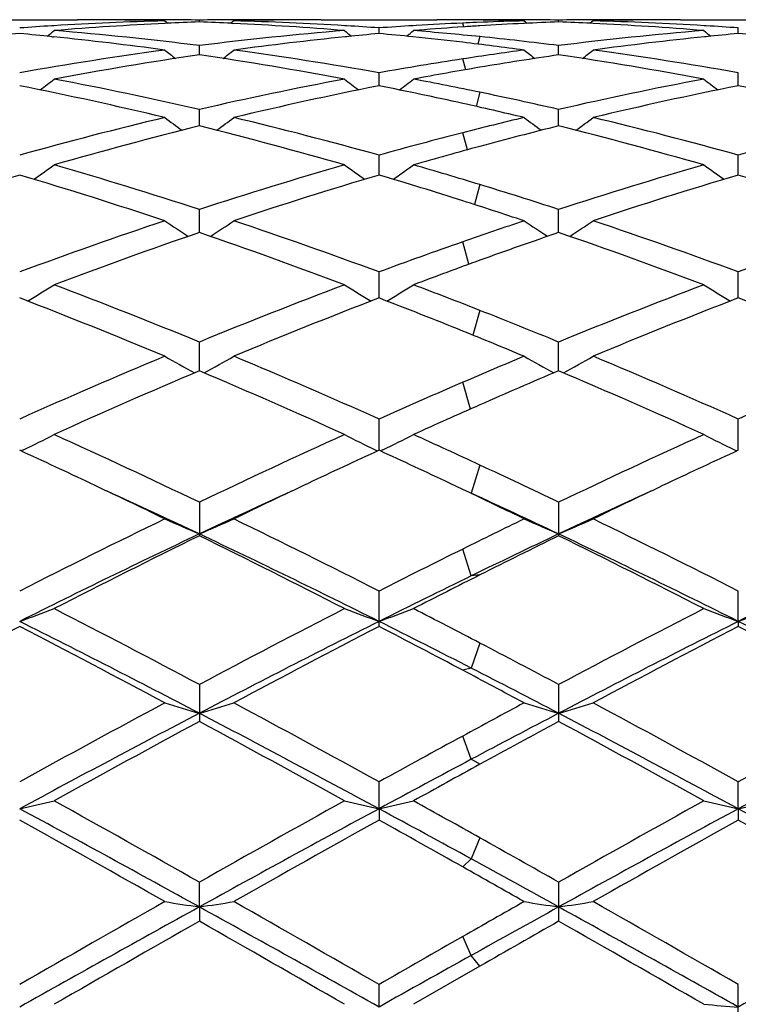
# Model space of a CAD drawing. Units: inches. Extents: x 0 to 11, y 0 to 8.5.
# Drawn here: x 8.4 to 8.5, y 3.5 to 3.7 of the extents above; entities that cross this region are included whole.
import ezdxf

# ---------------------------------------------------------------- set-up
doc = ezdxf.new("R2010")
doc.units = ezdxf.units.IN
doc.header["$LTSCALE"] = 0.605
doc.header["$MEASUREMENT"] = 0
doc.layers.get('0').update_dxf_attribs({"linetype": 'CONTINUOUS'})

msp = doc.modelspace()

# ---------------------------------------------------------------- linework, layer by layer
at = {"color": 7, "linetype": 'CONTINUOUS'}
for p, q in [((8.3557355386, 3.6549772585), (8.3724347599, 3.6549772585)), ((8.3823972443, 3.6548715407), (8.3827217057, 3.6548652769)), ((8.385051152, 3.6548088284), (8.3854798192, 3.6544579227)), ((8.3853745643, 3.6549678926), (8.3850517661, 3.6549691292)), ((8.385374566, 3.6544532287), (8.3850695055, 3.6544381252)), ((8.3900339826, 3.6546496056), (8.3900339785, 3.6549155907)), ((8.3950172864, 3.6548088284), (8.394588639, 3.6544577661)), ((8.3950166717, 3.6549698201), (8.394692759, 3.6549678915)), ((8.3946927604, 3.6544532347), (8.3949989283, 3.6544387281)), ((8.3976699294, 3.6548721972), (8.3973469151, 3.6548652763)), ((8.4076342139, 3.6549772585), (8.4243321562, 3.6549772585)), ((8.4282319182, 3.6539416301), (8.4280685115, 3.6544884393)), ((8.4305593672, 3.6549624872), (8.4293125081, 3.6549508139)), ((8.4305593672, 3.6549624872), (8.4293125075, 3.6549509832)), ((8.4310287685, 3.6546137427), (8.4300419943, 3.654574029)), ((8.4349757688, 3.6548573922), (8.4339890257, 3.6548785854)), ((8.4369503348, 3.6549698013), (8.4368768945, 3.6549702082)), ((8.4369664717, 3.6544388132), (8.4368768944, 3.6544345321)), ((8.4369492411, 3.6548088284), (8.4373779932, 3.6544578602)), ((8.4419310869, 3.6546496446), (8.4419310833, 3.6549155738)), ((8.4469133591, 3.6548088284), (8.4464848142, 3.6544578551)), ((8.446895007, 3.6544388258), (8.446590092, 3.6544532723)), ((8.4469128116, 3.6549698089), (8.4467487912, 3.6549688594)), ((8.4495679835, 3.6548722378), (8.4493224288, 3.6548669978)), ((8.4595307166, 3.6549772585), (8.4776579429, 3.6549772585)), ((8.3690255318, 3.6541098344), (8.3687444589, 3.654092743)), ((8.4113238714, 3.6540927745), (8.411041049, 3.6541093629)), ((8.4159825568, 3.6529747103), (8.4159825757, 3.6537852712)), ((8.4213542342, 3.6541357543), (8.4209216497, 3.6541093619)), ((8.4284270919, 3.653954669), (8.4273609746, 3.6538834454)), ((8.463220767, 3.6540927609), (8.462938745, 3.6541093017)), ((8.4678797858, 3.652974741), (8.4678797963, 3.6537852481)), ((8.3687444605, 3.6525244912), (8.3689727053, 3.6525012708)), ((8.411323873, 3.6525244398), (8.4110938958, 3.6525005385)), ((8.4305592791, 3.652529142), (8.4302492129, 3.6514532774)), ((8.4632207685, 3.6525244624), (8.4629915812, 3.6525006444)), ((8.3900339973, 3.6498938243), (8.3900339785, 3.6512418595)), ((8.4419310998, 3.649893977), (8.4419310833, 3.6512417286)), ((8.4285055879, 3.6477568149), (8.4280685115, 3.6493111313)), ((8.4159825352, 3.6454351324), (8.4159825757, 3.6473080718)), ((8.4678797738, 3.6454352003), (8.4678797963, 3.647308014)), ((8.4305592791, 3.6445011263), (8.4299967082, 3.6424677799)), ((8.3900340099, 3.6396384632), (8.3900339785, 3.6420199056)), ((8.4419311109, 3.6396387245), (8.4419310833, 3.6420196653)), ((8.4287443904, 3.6361966163), (8.4280685115, 3.6386552663)), ((8.4159825158, 3.6325568455), (8.4159825757, 3.635424591)), ((8.4678797631, 3.6325569501), (8.4678797963, 3.6354245004)), ((8.4305592791, 3.631168111), (8.4297671057, 3.6282936638)), ((8.3900340215, 3.6242535545), (8.3900339785, 3.6275824808)), ((8.4419311212, 3.6242539152), (8.4419310833, 3.6275821399)), ((8.4289696451, 3.6196720759), (8.4280685115, 3.6229053354)), ((8.4159824971, 3.6148045419), (8.4159825757, 3.6185636153)), ((8.4678797528, 3.6148046808), (8.4678797963, 3.6185634952)), ((8.4305592791, 3.6130111854), (8.4295421258, 3.6094391404)), ((8.3900340332, 3.6042942321), (8.3900339785, 3.6084505246)), ((8.4419311316, 3.6042946793), (8.4419310833, 3.6084500954)), ((8.4291983796, 3.5987781299), (8.4280685115, 3.6026296364)), ((8.4159824776, 3.592818756), (8.4159825757, 3.5973335321)), ((8.467879742, 3.5928189257), (8.4678797963, 3.5973333868)), ((8.3646423948, 3.5928850838), (8.3643021804, 3.5927190403)), ((8.4154250817, 3.5928847182), (8.4157655227, 3.5927187401)), ((8.4165398266, 3.592884734), (8.4161998011, 3.5927187717)), ((8.4673223876, 3.5928848625), (8.4676627722, 3.5927189078)), ((8.4305592791, 3.5906854984), (8.4293138953, 3.5866151622)), ((8.4280684234, 3.5871733352), (8.4262401082, 3.5880389807)), ((8.4290552149, 3.5867044385), (8.4280684234, 3.5871733352)), ((8.3900339785, 3.5853143673), (8.3900339785, 3.5804807273)), ((8.4419310833, 3.5853138652), (8.4419310833, 3.5804812414)), ((8.4293138953, 3.5746908203), (8.4280685115, 3.578559769)), ((8.4305592791, 3.57483117), (8.4293138953, 3.5746908203)), ((8.4159825757, 3.5673928943), (8.4159825757, 3.5725003774)), ((8.4678797395, 3.5681177661), (8.4678797963, 3.5725002123)), ((8.4678797395, 3.5681177661), (8.4678797963, 3.5673930626)), ((8.4305592791, 3.5649966181), (8.4293138953, 3.5613763601)), ((8.4293138953, 3.5613763601), (8.4280685115, 3.5610740499)), ((8.3900339785, 3.5590088209), (8.3900339785, 3.5536722113)), ((8.4419310833, 3.5590082641), (8.4419310833, 3.5536727763)), ((8.4293138953, 3.5482112178), (8.4280685115, 3.5515642358)), ((8.4305592791, 3.5474925502), (8.4293138953, 3.5482112178)), ((8.415982473, 3.5410734437), (8.4159825757, 3.5449601954)), ((8.4678797395, 3.5410735155), (8.4678797963, 3.5449600164)), ((8.415982473, 3.5410734437), (8.4159825757, 3.5394442338)), ((8.4678797395, 3.5410735155), (8.4678797963, 3.5394444148)), ((8.4305592791, 3.5368714654), (8.4293138953, 3.5338319139)), ((8.4293138953, 3.5338319139), (8.4280685115, 3.5326800704)), ((8.3900340421, 3.5268976956), (8.3900339785, 3.5304830574)), ((8.4419310833, 3.5304824659), (8.4419310833, 3.5248366323)), ((8.3900340421, 3.5268976956), (8.3900339785, 3.5248360366)), ((8.4293138953, 3.5199010034), (8.4280685115, 3.5226171052)), ((8.4305592791, 3.5183492499), (8.4293138953, 3.5199010034)), ((8.430559367, 3.5183493002), (8.4209645636, 3.5128465652)), ((8.415982473, 3.5124561751), (8.4159825757, 3.5157067069)), ((8.4678797963, 3.509981484), (8.4678797963, 3.5157065203))]:
    msp.add_line(p, q, dxfattribs=at)
for centre, radius, start, end in [((8.3977295443, 3.180078529), 0.4748995671, 91.5298070073, 93.4651996107), ((8.4078544474, 3.1768995138), 0.4780825244, 92.7316947779, 94.6536216772), ((8.372434431, 3.1824047372), 0.4725725213, 88.7919964628, 89.9999600813), ((8.3823994482, 3.1823316664), 0.4726455921, 90.0000198279, 90.602597332), ((8.3823992538, 3.1823891931), 0.4725880653, 89.6784118027, 89.9999962594), ((8.3724213103, 3.1817048667), 0.473272513, 88.470812216, 88.7529054401), ((8.3823981122, 3.182230836), 0.4727464266, 89.0745103177, 89.6392581451), ((8.4077044287, 3.1799262983), 0.4750520285, 92.1317156416, 92.6941856283), ((8.3723654618, 3.1800276998), 0.4749506252, 87.3055480772, 87.8680624517), ((8.3976690562, 3.1823286764), 0.4726485862, 90.3607974198, 90.925585658), ((8.3722083207, 3.1768597722), 0.4781224434, 85.3463106697, 87.2678533638), ((8.3976679103, 3.1824867762), 0.4724904823, 90.0000027888, 90.3214997748), ((8.4076488683, 3.1815988409), 0.4733785474, 91.247004214, 91.529055857), ((8.3823117373, 3.1794390462), 0.475539547, 86.5364158924, 88.468979097), ((8.3976676759, 3.1824006079), 0.4725766505, 89.3972376593, 89.9999743633), ((8.4076346561, 3.1823633584), 0.4726139, 90.0000536128, 91.2081301316), ((8.4497016049, 3.1785579877), 0.4764218566, 92.6025597031, 93.4111461391), ((8.424332132, 3.1824342105), 0.472543048, 89.5469704423, 89.9999970614), ((8.4243294461, 3.1821804908), 0.472796781, 88.829324408, 89.5468880766), ((8.4496472426, 3.1797317798), 0.4752468068, 92.36428065, 92.6024382815), ((8.434295643, 3.1824382324), 0.4725390261, 89.6870184839, 90.4530315051), ((8.4596715951, 3.1784408383), 0.476539185, 92.7417235608, 93.5024340693), ((8.4495972679, 3.1810308064), 0.4739468185, 91.5292108127, 92.2453342156), ((8.4243187329, 3.1816681422), 0.4733092421, 88.4708502006, 88.7098186152), ((8.434294309, 3.1822499401), 0.4727273226, 89.0743628464, 89.6780810747), ((8.4595988852, 3.1799744627), 0.4750038379, 92.1316123398, 92.7309946135), ((8.4495672121, 3.1823284512), 0.4726488114, 90.3416587022, 90.9257126554), ((8.4242560282, 3.1798500666), 0.4751284176, 87.3057403714, 87.8680715711), ((8.4240397459, 3.175842312), 0.4791419268, 85.3482827925, 87.2659309769), ((8.4495660133, 3.1824989114), 0.4724783471, 90.0000049002, 90.3217460858), ((8.4595445258, 3.1816074348), 0.4733699455, 91.2373589634, 91.5290333892), ((8.4342064739, 3.1793841051), 0.4755945042, 86.5364593328, 88.4689950475), ((8.4495657709, 3.1824257103), 0.4725515482, 89.3973216975, 89.9999755111), ((8.4595311288, 3.1823304342), 0.4726468242, 90.0000499763, 91.2078542223), ((8.4084662053, 3.1693949342), 0.485612118, 95.2437008816, 95.7959920207), ((8.3979428511, 3.1762524065), 0.478731588, 93.496705935, 94.0555680347), ((8.3197102813, 3.1694473485), 0.485559344, 84.2041097247, 84.7564784332), ((8.1885990494, 3.8753058535), 0.2860212442, 308.8617981722, 309.1209237802), ((8.3293320273, 3.1657816534), 0.4892405733, 82.8727262722, 85.3414662586), ((8.4504939283, 3.168151612), 0.4868589044, 94.6529628373, 97.1336190891), ((8.5913028055, 3.8751074065), 0.2857633577, 230.8795927762, 231.1390177113), ((8.3821189968, 3.1761912986), 0.4787930081, 85.9442569455, 86.5029662642), ((8.46037778, 3.1692884792), 0.4857193428, 95.2442072374, 95.7963138529), ((8.4498306632, 3.1763554769), 0.4786281453, 93.4627575006, 94.0552832796), ((8.3715822134, 3.1691524938), 0.4858552306, 84.1772822154, 84.7566527823), ((8.2405672099, 3.8751995642), 0.2858943812, 308.8644843931, 309.1234224462), ((8.4598986749, 3.174900631), 0.4800866988, 93.886179491, 94.6516864064), ((8.3816091949, 3.1698331096), 0.4851716917, 84.209434593, 85.3472621441), ((8.4597626048, 3.1769054401), 0.4780772753, 93.5020794253, 93.7581386256), ((8.5023939662, 3.1681415489), 0.4868691239, 94.6531408592, 97.1338164361), ((8.6432015878, 3.8751037266), 0.2857611848, 230.8789590792, 231.1383549465), ((8.4340149878, 3.1761568828), 0.4788274017, 85.9444012611, 86.5031092076), ((8.5122780712, 3.1692295522), 0.4857783337, 95.2439323099, 95.7960100066), ((8.4234387036, 3.1687416467), 0.4862681104, 84.2047182882, 84.7562979447), ((8.3190476625, 3.1630634977), 0.4919774828, 82.2899750522, 84.1756955862), ((8.4610527448, 3.1627834177), 0.4922593197, 95.8249136296, 97.7093387224), ((8.3712294072, 3.165684782), 0.4893408434, 83.3297953854, 84.1773777784), ((8.3704213357, 3.158839406), 0.4962337453, 82.295404892, 83.3289314653), ((8.3809056644, 3.1630679953), 0.4919732672, 82.8745558025, 84.2074091571), ((8.512945953, 3.1627920012), 0.4922504297, 95.824495262, 97.7091423703), ((8.453134415, 3.1475792689), 0.507600752, 97.7081753924, 100.1037902094), ((8.5627450113, 3.8730767388), 0.2847348837, 231.386204277, 231.7797433906), ((8.217380458, 3.8730194984), 0.2846545667, 308.2183187956, 308.6120163206), ((8.3264409064, 3.1444327721), 0.5107849622, 79.9037618909, 82.284350664), ((8.5043608382, 3.1523113031), 0.5028213881, 97.7046543292, 98.7271181504), ((8.6146867587, 3.8731361032), 0.2848085151, 231.3867945394, 231.7798652699), ((8.2692299136, 3.8730812908), 0.2847319418, 308.2180795906, 308.6115866863), ((8.3783280514, 3.1443533727), 0.5108648414, 79.9042092894, 82.2845540137), ((8.4638860756, 3.1425413951), 0.512699327, 98.282017609, 100.6577123212), ((8.316154779, 3.1424165393), 0.5128267848, 79.3420440826, 81.7169953368), ((8.5059075068, 3.14218783), 0.5130623275, 98.7263074529, 100.0944271799), ((8.5151280044, 3.1468600125), 0.5083315246, 98.2790546744, 99.5765465085), ((8.367441894, 3.1387658104), 0.5165274647, 79.3503782313, 81.7083796836), ((8.5169369408, 3.136000363), 0.5193407809, 99.5740157361, 100.6492702341), ((8.1949477359, 3.8705672031), 0.2838485049, 307.3221727241, 307.8373805639), ((8.2686401896, 3.1128563597), 0.542909302, 77.0795123662, 79.3401170174), ((8.510364905, 3.1179798528), 0.5376778857, 100.6497148628, 102.9321725298), ((8.5849626558, 3.8703702482), 0.2835971559, 232.163129711, 232.6789147724), ((8.2469146099, 3.8704582933), 0.2837201141, 307.3245875412, 307.8398536696), ((8.322266101, 3.1215164943), 0.5340789621, 78.3012228689, 79.3504546408), ((8.5622764199, 3.1179260541), 0.5377333106, 100.6501020247, 102.9323918453), ((8.6368604921, 3.8703653593), 0.2835933777, 232.1625022647, 232.6782383921), ((8.2582970968, 3.1111375247), 0.5446697924, 76.5428995261, 78.8006011021), ((8.5219025262, 3.1105375686), 0.5452838053, 101.2007609878, 103.4558356363), ((8.311245842, 3.116245366), 0.5394548925, 77.493127377, 78.8047571733), ((8.3192239205, 3.1069864593), 0.5489240196, 77.0828866195, 78.2978010417), ((8.5737909907, 3.1105533532), 0.5452666837, 101.2001793013, 103.4554440898), ((8.3609592831, 3.1059198388), 0.5500080056, 76.5545592947, 78.7904353752), ((8.3073027106, 3.0983863396), 0.5577440368, 76.5587565809, 77.4949694041), ((8.519876785, 3.0769476816), 0.5797993393, 103.4465664396, 105.5868857157), ((8.5542864742, 3.8671410737), 0.2825718328, 233.2080708628, 233.8358451021), ((8.2258340064, 3.8670859142), 0.2824964917, 306.1621691563, 306.7901766613), ((8.2587108026, 3.0712288971), 0.585705721, 74.4239785054, 76.5426319399), ((8.5696261815, 3.0857081917), 0.5707793281, 103.4412827919, 104.3596586818), ((8.6062258534, 3.8672010631), 0.2826446023, 233.2086511282, 233.836064819), ((8.2776849975, 3.8671496794), 0.2825745557, 306.1620511384, 306.7897538599), ((8.3105817306, 3.0711079467), 0.5858292023, 74.4246754419, 76.5429931907), ((8.6237016051, 3.0767961028), 0.5799535522, 103.4458895226, 105.5857228073), ((8.5321905866, 3.0678553057), 0.5891896763, 103.9617909849, 106.0729653398), ((8.2477828462, 3.067543223), 0.5895153455, 73.9267341078, 76.0366117912), ((8.574380783, 3.0670799481), 0.5900047671, 104.3583095728, 105.5732056448), ((8.582107258, 3.0756468152), 0.5811507781, 103.9576409958, 105.1158789279), ((8.2979227375, 3.0610028845), 0.5962867028, 73.9384284659, 76.0244058077), ((8.5873494457, 3.0560901275), 0.6013978295, 105.1121607102, 106.0611777895), ((8.2052591598, 3.8640358286), 0.2823883999, 304.7267362833, 305.456108113), ((8.1911180007, 3.0164471567), 0.6426927342, 71.9706576759, 73.9259177153), ((8.5863075826, 3.0250999752), 0.6336469816, 106.0612474832, 108.0443030246), ((8.5746652103, 3.8638403927), 0.2821467187, 234.5443917942, 235.2745504046), ((8.257223496, 3.8639218919), 0.2822569885, 304.7287946631, 305.458520569), ((8.2473130106, 3.0308563295), 0.6276570958, 73.0250859595, 73.9386618667), ((8.6382460658, 3.0249807633), 0.6337728232, 106.0618087553, 108.0445310887), ((8.6265620009, 3.863833914), 0.2821409131, 234.5437792402, 235.2738792981), ((8.5480699832, 3.0131282943), 0.6461752681, 106.5426567917, 108.4922102722), ((8.1774688006, 3.0047953601), 0.6549125294, 71.5207044606, 73.4442360333), ((8.6001932383, 3.0124196956), 0.6469185947, 106.5439602367, 108.4911903606), ((8.2347378725, 3.0221214571), 0.6367739166, 72.3254779794, 73.4632909142), ((8.6520629151, 3.0124804129), 0.6468526405, 106.5431504999, 108.4906787482), ((8.2812942107, 3.0048515931), 0.6548497547, 71.521616752, 73.4454045176), ((8.2398272123, 3.0064959537), 0.6531416579, 71.9749096277, 73.0209122711), ((8.2252585009, 2.9922799146), 0.6680848633, 71.5267392056, 72.3279015964), ((8.6085521281, 2.957169782), 0.7051280478, 108.4794854012, 110.2855318244), ((8.5425620219, 3.8610019808), 0.2829559408, 236.1747221425, 236.9966689952), ((8.2375527619, 3.8609478193), 0.2828851482, 303.0013587305, 303.8235863803), ((8.1682955611, 2.9480154573), 0.7148312314, 69.7267832312, 71.5082450235), ((8.6556279567, 2.9713633617), 0.6901378446, 108.4732802584, 109.2524219727), ((8.5944984014, 3.8610640845), 0.2830288476, 236.1752811629, 236.996675865), ((8.2894059723, 3.8610154114), 0.2829651595, 303.0013536355, 303.8231781247), ((8.2201345917, 2.9478256851), 0.7150292976, 69.7276749922, 71.5087332552), ((8.7124129382, 2.9569396556), 0.7053669702, 108.4785824035, 110.284081689), ((8.62365668, 2.9425311368), 0.7206421036, 108.9163185033, 110.6881905537), ((8.1522854004, 2.9311200341), 0.7327745108, 69.3253213674, 71.0677525201), ((8.6711729563, 2.9551372877), 0.707296907, 108.9116524104, 109.8882999475), ((8.2042665329, 2.9313658931), 0.7325150289, 69.3246373545, 71.0677391786), ((8.6661743767, 2.9411035723), 0.722182835, 109.2507586954, 110.2696203128), ((8.6825271434, 2.9235894653), 0.740825697, 109.8840323418, 110.6751435058), ((8.2179820211, 3.8596638046), 0.286105015, 300.9754995268, 301.8754467709), ((8.0832573846, 2.8598700399), 0.8090022378, 67.7156369415, 69.3115490426), ((8.6913304032, 2.8738390694), 0.7939984419, 110.6747102263, 112.3006883176), ((8.5619579864, 3.8594648012), 0.2858691875, 238.1250317861, 239.0259124392), ((8.2699429783, 3.8595405792), 0.2859670143, 300.9775006729, 301.8777365962), ((8.1439630389, 2.8826802979), 0.7845512157, 68.5739717311, 69.3247924842), ((8.7433265819, 2.8736053556), 0.7942518732, 110.6754042124, 112.3009148235), ((8.6138538046, 3.8594562737), 0.2858609517, 238.1244497256, 239.0252705366), ((8.0657579944, 2.8411302124), 0.8291993291, 67.3524102337, 68.9134812318), ((8.7094678019, 2.8531971383), 0.816198177, 111.0741553006, 112.6600349008), ((8.1259276033, 2.8619495387), 0.8067977388, 68.0069646632, 68.9296562596), ((8.7612958383, 2.8533379621), 0.8160420122, 111.0731747822, 112.659435979), ((8.1696327059, 2.8412793312), 0.8290312551, 67.3534862645, 68.9149271855), ((8.1285996122, 2.8437023329), 0.8264476698, 67.7201693041, 68.5696026507), ((8.109345325, 2.8209628383), 0.8510117739, 67.3588579571, 68.005193498), ((8.7365324341, 2.7639846326), 0.9127906913, 112.6476079093, 114.0812368411), ((8.5293295991, 3.8603561042), 0.2920869143, 240.3989867179, 241.36267761), ((8.2507788726, 3.8603018616), 0.2920199765, 298.6354521283, 299.5994407215), ((8.0372036029, 2.7493268572), 0.9287566048, 65.9311269792, 67.3400565666), ((8.7787463015, 2.7869351036), 0.8878808948, 112.6411473441, 113.2635102777), ((8.5812626451, 3.8604229891), 0.2921623371, 240.3995051914, 241.3626340719), ((8.3026348354, 3.8603763889), 0.2921045896, 298.6355518348, 299.5990609833), ((8.0889764545, 2.7490072055), 0.9290990541, 65.9321599157, 67.3406387196), ((8.8404669017, 2.7636075952), 0.9131921193, 112.6465384666, 114.079584125), ((8.7567310591, 2.740251033), 0.9386359544, 112.9962066079, 114.3939416244), ((8.0150256666, 2.7213728003), 0.9592609374, 65.6197280769, 66.9873331941), ((8.7998007428, 2.7608597262), 0.9162168212, 112.9915237197, 113.7662671888), ((8.0671084264, 2.7218127797), 0.9587838024, 65.6189474306, 66.9872764672), ((8.7999082904, 2.7376370549), 0.9415290687, 113.261727093, 114.0647202474), ((8.8223738516, 2.7094156404), 0.9723954124, 113.7619387755, 114.3811368467), ((8.2313224089, 3.865644817), 0.3035985684, 296.048541715, 296.9816803813), ((7.9191122499, 2.6028837227), 1.0894664961, 64.3895738166, 65.6062892204), ((8.8498988416, 2.6266552886), 1.0632511093, 114.380196825, 115.6268448133), ((8.5486318169, 3.8654292281), 0.303355475, 243.0187542956, 243.9528248737), ((8.283279382, 3.8655044706), 0.3034466459, 296.0500491788, 296.9837446659), ((7.988451537, 2.6407879822), 1.0477425957, 65.0414649147, 65.6188586131), ((8.9020248104, 2.6261870397), 1.0637718294, 114.3809844803, 115.627062747), ((8.6005269548, 3.8654180631), 0.3033443622, 243.0182289783, 243.9522547966), ((7.9140476908, 2.6137213795), 1.0775741928, 64.7127873259, 65.3143608209), ((8.8628520482, 2.6205742912), 1.0700241804, 114.6847711487, 115.2905595366), ((7.9655898303, 2.6128797048), 1.0784870383, 64.714668472, 65.3158739473), ((8.9147815974, 2.6204583792), 1.0701431375, 114.6837487475, 115.2895738629), ((7.9577725209, 2.5750679986), 1.1202706033, 64.3940110826, 65.0372375916), ((7.8790968919, 2.5399243931), 1.1592292463, 64.1219289374, 64.7088871973), ((8.8963031155, 2.5496225987), 1.148465958, 115.2872512534, 115.8796949762), ((8.9477169918, 2.5505969013), 1.1473788954, 115.2863039424, 115.8792669473), ((7.8919330496, 2.5272050162), 1.1653512361, 64.6957049122, 65.4172941069), ((8.881750371, 2.5408619917), 1.1502756734, 114.5765498278, 115.3075468716), ((7.9277352269, 2.5331414585), 1.1667547657, 64.1232833325, 64.5533552156), ((7.9437774544, 2.5270802748), 1.1654869424, 64.695993752, 65.3801764723), ((8.9330126699, 2.542208209), 1.1487877075, 114.5757465498, 115.3076170818), ((8.9418221432, 2.4354372836), 1.2754182466, 115.8833225178, 116.934943825), ((8.5164537677, 3.8777854204), 0.3228267324, 245.9811237016, 246.94575731), ((8.2636488105, 3.8777276687), 0.3227600852, 293.0526230968, 294.0175135532), ((7.8253766214, 2.4095225526), 1.3043514918, 63.0767453704, 64.1050001855), ((8.9737902151, 2.4762003039), 1.2300441325, 115.8769853118, 116.337659181), ((8.5683837289, 3.8778631482), 0.322910703, 245.9815718769, 246.945761049), ((8.3155077883, 3.8778154709), 0.3228553838, 293.0527779663, 294.0171846077), ((7.8769920122, 2.408910657), 1.305024531, 63.0778739724, 64.1056468423), ((8.9489194349, 2.3989061253), 1.3073207299, 115.3092884264, 116.5740075702), ((8.9729486465, 2.3927545635), 1.3230581811, 116.1409750217, 117.156904097), ((7.7895280843, 2.3577824612), 1.3622035013, 62.85619967, 63.842881345), ((7.8110205707, 2.3575838634), 1.3532815491, 63.4464984055, 64.6682468108), ((8.9778822005, 2.447029321), 1.2540126165, 115.30196635, 115.9413186481), ((9.0063519235, 2.4302118937), 1.2812846901, 116.1365313364, 116.7043549749), ((7.8418605099, 2.3586743558), 1.361211504, 62.8553553503, 63.8427882336), ((7.8630523745, 2.3578855982), 1.3529516036, 63.4458848758, 64.6679439586), ((9.0522077871, 2.4000237838), 1.3060944907, 115.3101667263, 116.5760789185), ((9.0176630308, 2.3874839893), 1.3290158803, 116.3358781999, 116.9187361575), ((9.0325341021, 2.3344598167), 1.3791474034, 115.9372365808, 116.5547476223), ((9.0533546406, 2.3365527564), 1.3860762937, 116.7002249348, 117.1450543605), ((8.2433790767, 3.9024440558), 0.3554488616, 289.8517421416, 290.7078351727), ((7.6305913955, 2.1303547439), 1.617963383, 62.0058239626, 62.843482777), ((9.1246193153, 2.1780425618), 1.5641877847, 117.1436962196, 118.0101086), ((8.5365878226, 3.9021866848), 0.3551728742, 249.2925236007, 250.1494423053), ((8.2953324488, 3.9022674105), 0.3552639737, 289.8529136653, 290.7095235468), ((7.7208129591, 2.2043903043), 1.534597465, 62.4516612037, 62.8549658677), ((9.1770922731, 2.176971364), 1.5654034522, 117.1445451841, 118.0103134918), ((8.5884823863, 3.9021708433), 0.3551569467, 249.2920933946, 250.1489782342), ((8.3472443898, 3.9022376217), 0.3552308622, 289.8523255506, 290.7089839137), ((7.6139436533, 2.0684787395), 1.676791524, 62.4293182119, 63.425113602), ((9.1389380973, 2.1216678641), 1.6170596207, 116.5565176787, 117.5890752763), ((7.7156800012, 2.1666626707), 1.5666842726, 62.9025120102, 63.4488513286), ((9.1903318702, 2.1226221977), 1.6159809774, 116.5556752438, 117.5889242306), ((7.7183774015, 2.0696796952), 1.6754314092, 62.4296945076, 63.4262833654), ((9.117319875, 2.1118742473), 1.6388710639, 117.3616794649, 118.1901317649), ((7.5864300212, 2.065518736), 1.6912641946, 61.8225642472, 62.625348085), ((9.1722814997, 2.1060676605), 1.6454359609, 117.3635166944, 118.1886290449), ((7.6765334613, 2.1383446733), 1.6090257334, 62.1554341381, 62.6410708245), ((9.223745316, 2.1068320001), 1.6445580868, 117.3623436237, 118.1879345523), ((7.6907485591, 2.0664163368), 1.6902260473, 61.8238216362, 62.6271219408), ((7.6523234374, 2.0733455046), 1.6824607186, 62.0100205165, 62.4476956908), ((7.5997405851, 1.993081145), 1.77333835, 61.828728828, 62.1537300478), ((7.624676244, 1.9891265492), 1.7661854992, 62.4370333368, 62.8977828268), ((9.3421579538, 1.769658694), 2.0268992231, 118.1773582898, 118.8518424638), ((8.5055540467, 3.9487736575), 0.410508233, 252.9296530076, 253.6557865512), ((8.2745439317, 3.9487025949), 0.4104316297, 286.3430005252, 287.0693169619), ((7.4057120603, 1.7103936635), 2.0943449751, 61.1590286578, 61.8117671556), ((9.344487778, 1.8617581447), 1.9223082213, 118.1712675339, 118.4719603965), ((8.5574815027, 3.9488775426), 0.4106161619, 252.9299909377, 253.655788498), ((8.3264059467, 3.9488195665), 0.4105534457, 286.3431176014, 287.0690689675), ((7.4568251317, 1.7088794033), 2.096049511, 61.160217131, 61.8124547198), ((9.4468018975, 1.7679809811), 2.0287786898, 118.1761033964, 118.8499817649), ((9.3557993712, 1.7050547739), 2.0867348829, 117.5686910463, 118.3754279024), ((7.3732064278, 1.6089736618), 2.195538988, 61.6437629883, 62.4105091155), ((9.3500807981, 1.8148862523), 1.9627091291, 117.5616077497, 117.9778764088), ((7.4252257245, 1.6092251791), 2.1952597546, 61.6434488371, 62.4102993533), ((9.4586512739, 1.7069099137), 2.0846544921, 117.5693191005, 118.3768622397), ((9.4062093454, 1.6699824802), 2.1403035718, 118.3450887814, 118.9847833), ((7.3269150574, 1.5842448283), 2.2380496101, 61.0276058019, 61.6393304503), ((9.4101948409, 1.7584856407), 2.0396645696, 118.34093549, 118.7045035035), ((7.3800901517, 1.586622989), 2.2353503148, 61.0267235235, 61.639207223), ((9.4558417179, 1.6562937749), 2.1560073942, 118.4702328255, 118.8362356151), ((9.4921229609, 1.5471540784), 2.2657874536, 117.9738347584, 118.3562306967), ((9.5332176759, 1.5334987514), 2.2960894063, 118.7006322385, 118.973951178), ((8.2526342755, 4.0412855204), 0.5124775374, 282.5607393949, 283.1320048136), ((6.9384336386, 0.9596284354), 2.9523612642, 60.5493079645, 61.0155311303), ((9.761249859, 1.1035156699), 2.7875443837, 118.9723135181, 119.4660779579), ((8.5273400462, 4.0408995), 0.5120806535, 256.8682339104, 257.4400508168), ((8.3045847659, 4.0410151856), 0.5122022983, 282.5615170837, 283.1331339655), ((7.1109394063, 1.1763236433), 2.7043636274, 60.7934456493, 61.0260696625), ((9.8151374674, 1.1000107152), 2.7915745923, 118.9731986142, 119.4662668078), ((8.5792344365, 4.0408739862), 0.5120550547, 256.8679460958, 257.4397423764), ((8.3564951091, 4.0409726372), 0.5121578543, 282.5611261699, 283.1327729495), ((6.8838025226, 0.800582094), 3.1147279416, 61.080281112, 61.6242023772), ((9.8034429449, 0.9705171255), 2.9210967711, 118.3580016441, 118.9379669983), ((7.0963994174, 1.0958715761), 2.7785448735, 61.3330967602, 61.6459400777), ((9.8541395193, 0.9726821575), 2.918621309, 118.3574461977, 118.9379055354), ((6.9886695562, 0.8025099005), 3.1125220385, 61.0804035011, 61.6247042311), ((6.8125881684, 0.7535578046), 3.1887784893, 60.4538838691, 60.8859930064), ((9.8952136951, 0.8821786955), 3.0412472517, 119.1035572334, 119.5566112154), ((6.9944711593, 0.9853652378), 2.9230145783, 60.6297297822, 60.9012111803), ((9.9454895422, 0.8849591144), 3.0380294224, 119.1023429945, 119.555897394), ((6.9184309634, 0.7570234026), 3.1847540525, 60.4551789434, 60.8878460654), ((6.887909382, 0.777788234), 3.1610613696, 60.553286299, 60.789707463), ((6.7883166416, 0.5329191706), 3.4202849705, 61.087542062, 61.3287186652), ((6.7244892905, 0.5058479839), 3.4733117687, 60.4598225777, 60.6280694146), ((10.6926540788, -0.6410746128), 4.7617278584, 118.9187054676, 119.2760357821), ((10.6156457008, -0.4075120067), 4.5234021306, 119.5460682123, 119.851796011), ((8.4982888016, 4.2468601013), 0.7280556012, 261.0522123038, 261.4489685242), ((8.2818052786, 4.2467434857), 0.7279364167, 278.5503728766, 278.9472216158), ((5.8155467986, -1.1294571257), 5.3206789782, 60.7421141923, 61.0619009955), ((6.002668904, -0.6911065153), 4.8498825103, 60.1584908316, 60.4436271644), ((10.4374484685, -0.0024280521), 4.0575301814, 119.5401754392, 119.6844201342), ((10.467596861, -0.1408073106), 4.1899144154, 118.9117764851, 119.1090672441), ((8.5502145636, 4.2470509633), 0.7282484446, 261.0523971428, 261.4489692626), ((8.3336692901, 4.246958216), 0.7281535205, 278.5504371066, 278.9470859031), ((5.8666465521, -1.1308762927), 5.3223068994, 60.7420909861, 61.0617822801), ((6.050221136, -0.6988887386), 4.8587947677, 60.159711267, 60.4443374362), ((10.7937656259, -0.6361528654), 4.7561226154, 118.9190851709, 119.2768357662), ((10.9076038707, -0.9022217761), 5.0928380143, 119.6259324981, 119.8976612523), ((5.5929016063, -1.3907948767), 5.6557383942, 60.1142332519, 60.358905333), ((10.7058103717, -0.4567529204), 4.5801970262, 119.6219889571, 119.7857632805), ((5.6532605675, -1.3758940402), 5.6386030513, 60.1133330714, 60.3587569596), ((10.9943061103, -0.9796261925), 5.1822553126, 119.6827467032, 119.8366698588), ((11.2364161547, -1.5224237376), 5.7710364656, 119.1050341772, 119.2566305396), ((8.5742153752, 4.9016104424), 1.3932181369, 265.4171925076, 265.6227142509)]:
    msp.add_arc(centre, radius, start, end, dxfattribs=at)

doc.saveas('drawing.dxf')
